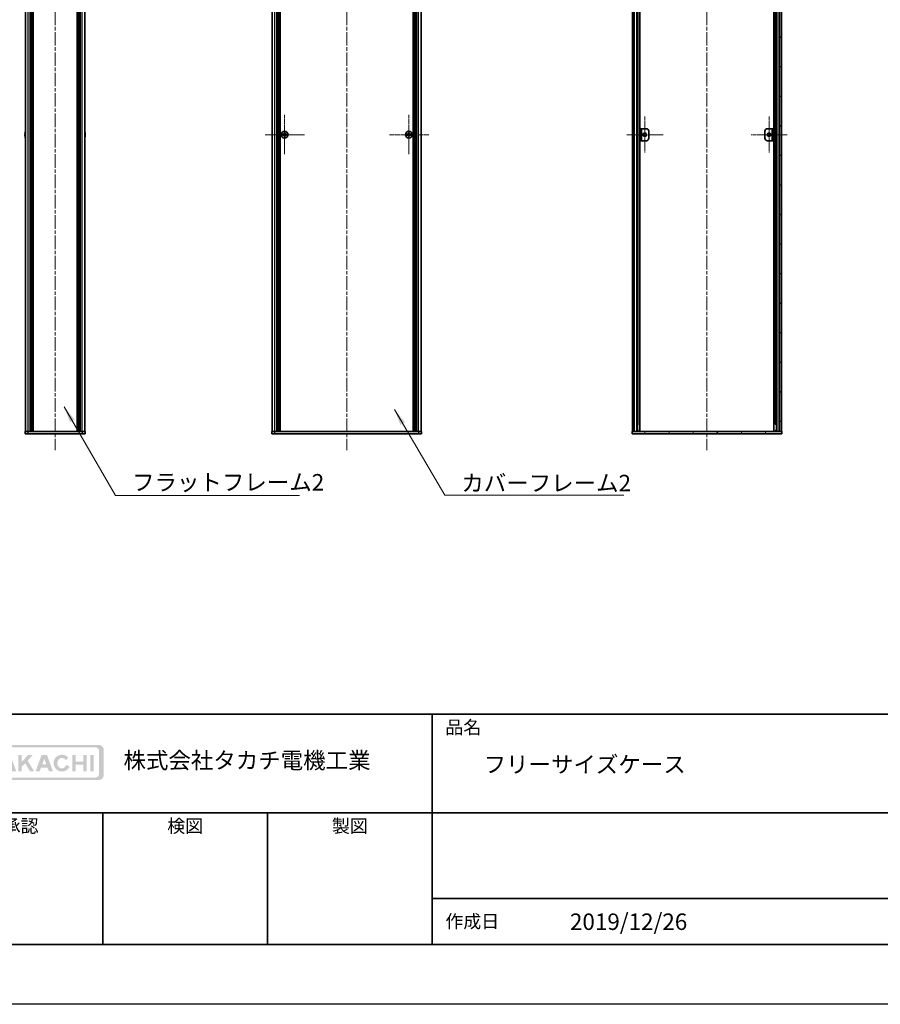
# Model space of a CAD drawing. Units: millimetres. Extents: x -50 to 7559, y -50 to 5279.
# Drawn here: x 2025 to 2744, y -50 to 773 of the extents above; entities that cross this region are included whole.
import ezdxf
from ezdxf.enums import TextEntityAlignment as Align

# ---------------------------------------------------------------- set-up
doc = ezdxf.new("R2010")
doc.units = ezdxf.units.MM
doc.header["$LTSCALE"] = 2
doc.linetypes.add('CHAIN', pattern=[0.35429999999999995, 0.2362, -0.0295, 0.0591, -0.0295])
for name, color, linetype, lineweight in [('Border (ISO)', 7, 'Continuous', 35), ('Center Mark (ISO)', 131, 'Continuous', 18), ('Centerline (ISO)', 131, 'Continuous', 18), ('Hatch (ISO)', 1, 'Continuous', 18), ('Symbol (ISO)', 7, 'Continuous', 18), ('Title (ISO)', 7, 'Continuous', 35), ('Visible (ISO)', 7, 'Continuous', 35), ('Visible Narrow (ISO)', 7, 'Continuous', 25)]:
    doc.layers.add(name, color=color, linetype=linetype, lineweight=lineweight)
doc.styles.add('Note Text (TK)', font='txt')
doc.dimstyles.new('Default - Method 1b (TK)$7', dxfattribs={"dimscale": 2, "dimtxt": 2.5, "dimasz": 2.5, "dimexe": 1, "dimexo": 1.499999999999999, "dimgap": 1, "dimtad": 1, "dimtoh": 1, "dimrnd": 1e-08, "dimdsep": 46, "dimtxsty": 'Note Text (TK)', "dimcen": 0.09, "dimdle": 5, "dimclrd": 100, "dimclre": 100, "dimclrt": 7, "dimadec": 1, "dimazin": 1, "dimtfac": 1, "dimtmove": 0, "dimatfit": 3, "dimfxl": 1, "dimtolj": 1, "dimlwd": -1, "dimlwe": -1, "dimarcsym": 0})
pattern_1 = [(135.0002104591499, (722.25, -44.00000000000004), (-12.34780681019313, -12.34789752258043), [])]

# ---------------------------------------------------------------- blocks, each defined once
blk = doc.blocks.new('図面枠 tk図枠')
at = {"layer": 'Border (ISO)'}
blk.add_line((14.50000000000001, 8.000000000000007), (405.4999999999999, 8.000000000000007), dxfattribs=at)
blk = doc.blocks.new('表題欄 tk表題欄')
at = {"layer": 'Hatch (ISO)'}
h = blk.add_hatch(color=256, dxfattribs=at)
edge = h.paths.add_edge_path(flags=0)
edge.add_arc((98.49187810533729, 235.659481084801), 0.5958259999999996, 269.9999999999915, 360)
edge.add_line((99.08770410533732, 235.659481084801), (99.08770410533728, 239.0711970848007))
edge.add_arc((98.49187810533729, 239.0711970848009), 0.5958259999999996, 0, 90.00000000000855)
edge.add_line((98.4918781053372, 239.6670230848009), (82.05361010533736, 239.6670230848008))
edge.add_arc((82.05361010533733, 239.0711970848008), 0.5958259999999996, 89.9999999999983, 180)
edge.add_line((81.45778410533734, 239.0711970848008), (81.45778410533713, 235.6594810848011))
edge.add_arc((82.05361010533711, 235.6594810848007), 0.5958259999999996, 180, 270.0000000000222)
edge.add_line((82.05361010533736, 235.0636550848007), (98.4918781053372, 235.0636550848009))
edge = h.paths.add_edge_path()
edge.add_line((80.75585210533734, 239.3160570848008), (80.75585210533734, 235.414621084801))
edge.add_arc((81.45778410533724, 235.4146210848009), 0.7019319999998935, 180, 270.0000000000072)
edge.add_line((81.45778410533734, 234.7126890848011), (99.08770410533731, 234.7126890848011))
edge.add_arc((99.08770410533731, 235.4146210848009), 0.7019319999998921, 270, 360)
edge.add_line((99.78963610533718, 235.414621084801), (99.78963610533728, 239.3160570848009))
edge.add_arc((99.0877041053374, 239.316057084801), 0.7019319999998921, 0, 90.00000000001015)
edge.add_line((99.08770410533727, 240.0179890848008), (81.45778410533734, 240.0179890848008))
edge.add_arc((81.45778410533734, 239.3160570848008), 0.7019319999999984, 90.00000000000146, 180)
for points in [[(81.98831410533735, 238.5080190848011), (81.98831410533735, 238.018299084801), (82.83716210533731, 238.018299084801), (82.83716210533731, 236.018609084801), (83.42482610533735, 236.018609084801), (83.42482610533735, 238.018299084801), (84.27367410533734, 238.018299084801), (84.27367410533734, 238.5080190848011)], [(88.60057971385685, 236.018609084801), (87.85996861799809, 237.2522855485187), (87.33442410533738, 236.6850786020424), (87.33442410533738, 236.018609084801), (86.81205610533735, 236.018609084801), (86.81205610533735, 238.5080190848011), (87.33442410533738, 238.5080190848011), (87.33442410533738, 237.4598137166482), (88.30563678669888, 238.5080190848011), (89.02346612707649, 238.5080190848011), (88.2357554429587, 237.6578627972141), (89.2198461053373, 236.018609084801)], [(95.00793061474837, 238.5080190848011), (95.00793061474837, 236.018609084801), (95.52621761474842, 236.018609084801), (95.52621761474842, 237.018454084801), (96.6852216147484, 237.018454084801), (96.6852216147484, 236.018609084801), (97.20350861474839, 236.018609084801), (97.20350861474839, 238.5080190848011), (96.6852216147484, 238.5080190848011), (96.6852216147484, 237.5081740848009), (95.52621761474842, 237.5081740848009), (95.52621761474842, 238.5080190848011)], [(97.75852461474844, 238.5080190848011), (97.75852461474844, 236.018609084801), (98.2808926147485, 236.018609084801), (98.2808926147485, 238.5080190848011)]]:
    blk.add_hatch(color=256, dxfattribs=at).paths.add_polyline_path(points)
h = blk.add_hatch(color=256, dxfattribs=at)
h.paths.add_polyline_path([(85.50670817746851, 237.071507084801), (84.86892803320622, 237.071507084801), (85.18781810533736, 237.9399130848009)], flags=0)
h.paths.add_polyline_path([(85.69553136435374, 236.557301084801), (84.68010484632094, 236.557301084801), (84.48229007910783, 236.018609084801), (83.86557410533733, 236.018609084801), (84.77971810533734, 238.5080190848011), (85.5959181053373, 238.5080190848011), (86.51006210533728, 236.018609084801), (85.8933461315668, 236.018609084801)])
h = blk.add_hatch(color=256, dxfattribs=at)
h.paths.add_polyline_path([(90.44357403320625, 237.071507084801), (91.08135417746848, 237.071507084801), (90.76246410533739, 237.9399130848009)], flags=0)
h.paths.add_polyline_path([(90.05693607910783, 236.018609084801), (90.25475084632097, 236.557301084801), (91.27017736435366, 236.557301084801), (91.46799213156682, 236.018609084801), (92.08470810533723, 236.018609084801), (91.17056410533733, 238.5080190848011), (90.35436410533732, 238.5080190848011), (89.44022010533736, 236.018609084801)])
h = blk.add_hatch(color=256, dxfattribs=at)
edge = h.paths.add_edge_path()
edge.add_arc((93.43960010533709, 237.2633140848011), 1.273272000000011, 38.55054079078439, 336.5820184016556)
edge.add_line((94.60799261474826, 236.7572700848011), (94.08905664575232, 236.9820271175443))
edge.add_ellipse((93.43960010533733, 237.2633140848011), major_axis=(0, -0.7998759999999119), ratio=0.8673469387756529, start_angle=128.5505407907963, end_angle=426.582018401653, ccw=False)
edge.add_line((94.01031636278756, 237.7181048319737), (94.43537358897211, 238.0568232248073))
at = {"layer": 'Title (ISO)'}
for p, q in [((74.6650848667923, 244.7154522744663), (255.6650848667923, 244.7154522744663)), ((74.6650848667923, 209.7154522744663), (74.6650848667923, 244.7154522744663)), ((149.6650848667923, 244.7154522744663), (149.6650848667923, 209.7154522744663)), ((230.6650848667923, 244.7154522744663), (230.6650848667923, 209.7154522744663)), ((255.6650848667923, 244.7154522744663), (255.6650848667923, 209.7154522744663)), ((243.1650848667923, 240.2154522744663), (251.1650848667923, 241.2154522744664)), ((251.1650848667923, 235.2154522744664), (251.1650848667923, 241.2154522744664)), ((243.1650848667923, 240.2154522744663), (243.1650848667923, 236.2154522744663)), ((243.1650848667923, 236.2154522744663), (251.1650848667923, 235.2154522744664)), ((230.6650848667923, 231.7154522744663), (255.6650848667923, 231.7154522744663)), ((74.6650848667923, 229.7154522744663), (230.6650848667923, 229.7154522744663)), ((99.66508486679231, 229.7154522744663), (99.66508486679231, 209.7154522744663)), ((124.6650848667923, 229.7154522744663), (124.6650848667923, 209.7154522744663)), ((230.6650848667923, 220.7154522744663), (255.6650848667923, 220.7154522744663)), ((149.6650848667923, 216.7154522744663), (230.6650848667923, 216.7154522744663)), ((255.6650848667923, 209.7154522744663), (74.66508486679228, 209.7154522744663))]:
    blk.add_line(p, q, dxfattribs=at)
at = {"layer": 'Title (ISO)', "color": 4, "linetype": 'CHAIN', "lineweight": 18, "ltscale": 8.889559745788574}
blk.add_line((238.1650848667923, 242.2154522744663), (238.1650848667923, 234.2154522744663), dxfattribs=at)
at = {"layer": 'Title (ISO)', "color": 4, "linetype": 'CHAIN', "lineweight": 18, "ltscale": 20.00163269042969}
blk.add_line((252.1650848667923, 238.2154522744663), (234.1650848667923, 238.2154522744664), dxfattribs=at)
at = {"layer": 'Title (ISO)'}
for radius in [3, 2]:
    blk.add_circle((238.1650848667923, 238.2154522744663), radius, dxfattribs=at)
at = {"layer": 'Title (ISO)', "color": 1, "char_height": 2.000000029802322, "line_spacing_factor": 1.5, "style": 'Note Text (TK)'}
for s, insert, attachment_point in [('\\fＭＳ Ｐゴシック|b0|i0;\\H2.0000;品名', (151.6650848667923, 242.7154522744663), 4), ('\\fＭＳ Ｐゴシック|b0|i0;\\H2.0000;尺度', (232.6650848667923, 229.7154522744663), 4), ('\\fＭＳ Ｐゴシック|b0|i0;\\H2.0000;承認', (87.16508486679228, 227.7154522744663), 5), ('\\fＭＳ Ｐゴシック|b0|i0;\\H2.0000;検図', (112.1650848667923, 227.7154522744663), 5), ('\\fＭＳ Ｐゴシック|b0|i0;\\H2.0000;製図', (137.1650848667923, 227.7154522744663), 5), ('\\fＭＳ Ｐゴシック|b0|i0;\\H2.0000;作成日', (151.6650848667923, 213.2154522744662), 4)]:
    blk.add_mtext(s, dxfattribs=dict(at, insert=insert, attachment_point=attachment_point))
at = {"layer": 'Title (ISO)', "color": 7, "line_spacing_factor": 1.5, "style": 'Note Text (TK)'}
for s, insert, char_height, attachment_point in [('株式会社タカチ電機工業', (102.7896361053372, 237.3602095573245), 2.5, 4), ('\\fＭＳ Ｐゴシック|b0|i0;\\H2.0000;/', (243.1650848667923, 215.2154522744663), 2.000000029802322, 5)]:
    blk.add_mtext(s, dxfattribs=dict(at, insert=insert, char_height=char_height, attachment_point=attachment_point))
at = {"layer": 'Title (ISO)', "color": 7, "style": 'Note Text (TK)'}
for tag, p in [('<品名>_001', (157.4804257758832, 235.8163045471935)), ('<ページ_No.>_001', (237.9051416849741, 213.9654522744663)), ('<総ページ数>_001', (246.7559939577014, 213.9654522744663)), ('作成日_001', (170.5812780486105, 211.9441454562844))]:
    blk.add_attdef(tag, p, '', height=2.5, dxfattribs=at)
blk.add_attdef('<尺度>', text='', height=2.5, dxfattribs=at).set_placement((243.1650848667923, 224.2154522744663), align=Align.MIDDLE_CENTER)

msp = doc.modelspace()

# ---------------------------------------------------------------- hatches: boundary and pattern name
at = {"layer": 'Hatch (ISO)'}
h = msp.add_hatch(dxfattribs=at)
h.set_pattern_fill('ANSI31', color=256, scale=139.7, angle=90.00021045915, style=0)
h.set_pattern_definition(pattern_1)
h.paths.add_polyline_path([(2536.761467549289, 428.6615678853), (2538.26146754929, 428.6615678853), (2538.261467549289, 1324.6615678853), (2536.761467549289, 1324.6615678853)])
h = msp.add_hatch(dxfattribs=at)
h.set_pattern_fill('ANSI31', color=256, scale=139.7, style=0)
h.set_pattern_definition([(45, (722.25, -44.00000000000004), (-12.34785216647009, 12.34785216647009), [])])
h.paths.add_polyline_path([(2659.661467549297, 428.6615678853), (2661.161467549297, 428.6615678853), (2661.161467549297, 1324.6615678853), (2659.661467549296, 1324.6615678853)])
h = msp.add_hatch(dxfattribs=at)
h.set_pattern_fill('ANSI31', color=256, scale=139.7, angle=90.00021045915, style=0)
h.set_pattern_definition(pattern_1)
h.paths.add_polyline_path([(2543.261467549296, 671.6615678853017), (2544.461467549297, 671.6615678853017), (2544.461467549297, 681.6615678853017), (2543.261467549296, 681.6615678853017)])
h = msp.add_hatch(dxfattribs=at)
h.set_pattern_fill('ANSI31', color=256, scale=139.7, angle=14.99997778074499, style=0)
h.set_pattern_definition([(59.999977780745, (722.25, -44.00000000000004), (-15.12296522761323, 8.731255864673823), [])])
h.paths.add_polyline_path([(2661.461467549296, 428.6615678853), (2661.161467549297, 428.6615678853), (2659.661467549297, 428.6615678853), (2538.26146754929, 428.6615678853), (2536.761467549289, 428.6615678853), (2536.461467549296, 428.6615678853), (2536.461467549296, 426.6615678853), (2661.461467549296, 426.6615678853)])

# ---------------------------------------------------------------- linework, layer by layer
at = {"color": 6}
msp.add_lwpolyline([(-50.00000000000003, 1595.5), (7559, 1595.5), (7559, -49.99999999999977), (-50, -49.99999999999884)], close=True, dxfattribs=at)
at = {"layer": 'Center Mark (ISO)', "linetype": 'CHAIN', "ltscale": 6.687348365783691}
for p, q in [((2246.236190015389, 693.2115678853002), (2246.236190015389, 660.1115678853002)), ((2350.036190015389, 693.2115678853002), (2350.036190015389, 660.1115678853002)), ((2262.786190015388, 676.6615678853002), (2229.686190015389, 676.6615678853002)), ((2366.586190015389, 676.6615678853002), (2333.486190015389, 676.6615678853002))]:
    msp.add_line(p, q, dxfattribs=at)
at = {"layer": 'Center Mark (ISO)', "linetype": 'CHAIN', "ltscale": 6.162050247192382}
for p, q in [((2547.061467549285, 691.9115678853001), (2547.061467549285, 661.4115678853002)), ((2650.861467549285, 691.9115678853001), (2650.861467549285, 661.4115678853002)), ((2562.311467549284, 676.6615678853002), (2531.811467549286, 676.6615678853002)), ((2666.111467549285, 676.6615678853002), (2635.611467549285, 676.6615678853002))]:
    msp.add_line(p, q, dxfattribs=at)
at = {"layer": 'Centerline (ISO)', "linetype": 'CHAIN', "ltscale": 23.99096870422363}
for p, q in [((2054.569634932883, 1340.4115678853), (2054.56963493289, 412.9115678853)), ((2298.136190015373, 1340.4115678853), (2298.136190015374, 412.9115678853)), ((2598.961467549296, 1340.4115678853), (2598.961467549296, 412.9115678853))]:
    msp.add_line(p, q, dxfattribs=at)
at = {"layer": 'Visible (ISO)'}
for p, q in [((2029.869634932883, 428.6615678853), (2029.869634932883, 1324.6615678853)), ((2033.719634932884, 428.6615678853), (2033.719634932884, 1324.6615678853)), ((2033.969634932883, 428.6615678853), (2033.969634932883, 1324.6615678853)), ((2034.219634932884, 428.6615678853), (2034.219634932884, 1324.6615678853)), ((2034.469634932884, 428.6615678853), (2034.469634932884, 1324.6615678853)), ((2034.719634932883, 428.6615678853), (2034.719634932883, 1324.6615678853)), ((2034.969634932883, 428.6615678853), (2034.969634932883, 1324.6615678853)), ((2035.219634932883, 428.6615678853), (2035.219634932883, 1324.6615678853)), ((2035.469634932884, 428.6615678853), (2035.469634932884, 1324.6615678853)), ((2035.719634932883, 428.6615678853), (2035.719634932883, 1324.6615678853)), ((2036.219634932883, 428.6615678853), (2036.219634932883, 1324.6615678853)), ((2036.269634932883, 1324.6615678853), (2036.269634932883, 428.6615678853)), ((2072.869634932883, 428.6615678853), (2072.869634932883, 1324.6615678853)), ((2072.919634932884, 428.6615678853), (2072.919634932884, 1324.6615678853)), ((2073.419634932884, 428.6615678853), (2073.419634932884, 1324.6615678853)), ((2073.669634932884, 428.6615678853), (2073.669634932884, 1324.6615678853)), ((2073.919634932884, 428.6615678853), (2073.919634932884, 1324.6615678853)), ((2074.169634932884, 428.6615678853), (2074.169634932884, 1324.6615678853)), ((2074.419634932883, 428.6615678853), (2074.419634932883, 1324.6615678853)), ((2074.669634932884, 428.6615678853), (2074.669634932884, 1324.6615678853)), ((2074.919634932884, 428.6615678853), (2074.919634932884, 1324.6615678853)), ((2075.169634932884, 428.6615678853), (2075.169634932884, 1324.6615678853)), ((2075.419634932884, 428.6615678853), (2075.419634932884, 1324.6615678853)), ((2079.269634932883, 428.6615678853), (2079.269634932883, 1324.6615678853)), ((2235.936190015387, 428.6615678853), (2235.936190015387, 1324.6615678853)), ((2239.786190015388, 428.6615678853), (2239.786190015388, 1324.6615678853)), ((2240.036190015389, 428.6615678853), (2240.036190015389, 1324.6615678853)), ((2240.286190015388, 428.6615678853), (2240.286190015389, 1324.6615678853)), ((2240.536190015388, 428.6615678853), (2240.536190015388, 1324.6615678853)), ((2240.786190015389, 428.6615678853), (2240.786190015389, 1324.6615678853)), ((2241.036190015389, 428.6615678853), (2241.036190015389, 1324.6615678853)), ((2241.286190015388, 428.6615678853), (2241.286190015388, 1324.6615678853)), ((2241.536190015389, 428.6615678853), (2241.536190015389, 1324.6615678853)), ((2241.786190015389, 428.6615678853), (2241.786190015389, 1324.6615678853)), ((2242.036190015388, 428.6615678853), (2242.036190015388, 1324.6615678853)), ((2242.286190015389, 428.6615678853), (2242.286190015389, 1324.6615678853)), ((2242.536190015389, 428.6615678853), (2242.536190015389, 1324.6615678853)), ((2353.736190015388, 428.6615678853), (2353.736190015389, 1324.6615678853)), ((2353.986190015389, 428.6615678853), (2353.986190015389, 1324.6615678853)), ((2354.236190015388, 428.6615678853), (2354.236190015388, 1324.6615678853)), ((2354.486190015388, 428.6615678853), (2354.486190015388, 1324.6615678853)), ((2354.736190015389, 428.6615678853), (2354.736190015389, 1324.6615678853)), ((2354.986190015388, 428.6615678853), (2354.986190015388, 1324.6615678853)), ((2355.236190015388, 428.6615678853), (2355.236190015389, 1324.6615678853)), ((2355.486190015389, 428.6615678853), (2355.486190015389, 1324.6615678853)), ((2355.736190015388, 428.6615678853), (2355.736190015388, 1324.6615678853)), ((2355.986190015388, 428.6615678853), (2355.986190015388, 1324.6615678853)), ((2356.236190015389, 428.6615678853), (2356.236190015389, 1324.6615678853)), ((2356.486190015388, 428.6615678853), (2356.486190015389, 1324.6615678853)), ((2360.336190015388, 428.6615678853), (2360.336190015388, 1324.6615678853)), ((2536.761467549289, 1324.6615678853), (2536.76146754929, 428.6615678853)), ((2538.26146754929, 428.6615678853), (2538.26146754929, 1324.6615678853)), ((2538.311467549285, 428.6615678853), (2538.311467549285, 1324.6615678853)), ((2540.947596901296, 428.6615678853), (2540.947596901296, 1324.6615678853)), ((2543.092010673315, 428.6615678853), (2543.092010673314, 1324.6615678853)), ((2654.830924425257, 428.6615678853), (2654.830924425257, 1324.6615678853)), ((2656.975338197276, 428.6615678853), (2656.975338197275, 1324.6615678853)), ((2659.611467549285, 428.6615678853), (2659.611467549285, 1324.6615678853)), ((2659.661467549297, 1324.6615678853), (2659.661467549297, 428.6615678853)), ((2661.161467549297, 428.6615678853), (2661.161467549297, 1324.6615678853)), ((2029.504358454992, 677.0365678853002), (2029.381104466434, 677.0365678853002)), ((2029.381104466434, 676.2865678853001), (2029.504358454992, 676.2865678853001)), ((2029.504358454992, 678.2615678853002), (2029.494623140437, 678.2615678853002)), ((2029.494623140437, 675.0615678853002), (2029.504358454992, 675.0615678853002)), ((2079.644646725324, 678.2615678853002), (2079.63491141077, 678.2615678853002)), ((2079.758165399328, 677.0365678853001), (2079.63491141077, 677.0365678853001)), ((2079.63491141077, 676.2865678853001), (2079.758165399328, 676.2865678853001)), ((2079.63491141077, 675.0615678853002), (2079.644646725324, 675.0615678853002)), ((2245.361190015389, 677.0365678853001), (2244.636190015389, 677.0365678853001)), ((2244.636190015389, 677.0365678853001), (2244.636190015389, 676.2865678853001)), ((2244.636190015389, 676.2865678853001), (2245.361190015389, 676.2865678853001)), ((2246.611190015389, 678.2615678853002), (2245.861190015389, 678.2615678853002)), ((2245.861190015389, 678.2615678853002), (2245.861190015389, 677.5365678853002)), ((2245.861190015389, 675.7865678853002), (2245.861190015389, 675.0615678853002)), ((2245.861190015389, 675.0615678853002), (2246.611190015389, 675.0615678853002)), ((2246.611190015389, 677.5365678853002), (2246.611190015389, 678.2615678853001)), ((2246.611190015389, 675.0615678853002), (2246.611190015389, 675.7865678853002)), ((2247.836190015389, 677.0365678853002), (2247.111190015389, 677.0365678853001)), ((2247.111190015389, 676.2865678853001), (2247.836190015389, 676.2865678853001)), ((2247.836190015389, 676.2865678853001), (2247.836190015389, 677.0365678853001)), ((2349.16119001539, 677.0365678853001), (2348.436190015389, 677.0365678853001)), ((2348.436190015389, 677.0365678853001), (2348.436190015389, 676.2865678853001)), ((2348.436190015389, 676.2865678853001), (2349.16119001539, 676.2865678853001)), ((2350.411190015389, 678.2615678853002), (2349.661190015389, 678.2615678853002)), ((2349.661190015389, 678.2615678853002), (2349.661190015389, 677.5365678853002)), ((2349.661190015389, 675.7865678853002), (2349.661190015389, 675.0615678853002)), ((2349.661190015389, 675.0615678853002), (2350.411190015389, 675.0615678853002)), ((2350.411190015389, 677.5365678853002), (2350.411190015389, 678.2615678853001)), ((2350.411190015389, 675.0615678853002), (2350.411190015389, 675.7865678853002)), ((2351.636190015389, 677.0365678853002), (2350.91119001539, 677.0365678853001)), ((2350.91119001539, 676.2865678853001), (2351.636190015389, 676.2865678853001)), ((2351.636190015389, 676.2865678853001), (2351.636190015389, 677.0365678853001)), ((2544.461467549297, 681.6615678853017), (2543.261467549296, 681.6615678853017)), ((2543.261467549296, 681.6615678853017), (2543.261467549296, 671.6615678853017)), ((2544.461467549297, 671.6615678853017), (2544.461467549297, 681.6615678853017)), ((2544.461467549303, 681.6615678853017), (2544.462467549303, 681.6615678853017)), ((2544.462467549303, 681.6615678853017), (2548.461467549303, 681.6615678853017)), ((2550.461467549303, 679.6615678853018), (2550.461467549303, 673.6615678853017)), ((2647.461467549303, 673.6615678852984), (2647.461467549303, 679.6615678852985)), ((2649.461467549303, 681.6615678852985), (2653.460467549303, 681.6615678852985)), ((2653.460467549303, 681.6615678852985), (2653.461467549303, 681.6615678852985)), ((2654.661467549296, 681.6615678852985), (2653.461467549297, 681.6615678852985)), ((2653.461467549297, 681.6615678852985), (2653.461467549297, 671.6615678852985)), ((2654.661467549296, 671.6615678852985), (2654.661467549296, 681.6615678852985)), ((2543.261467549296, 671.6615678853017), (2544.461467549297, 671.6615678853017)), ((2544.462467549303, 671.6615678853017), (2544.461467549303, 671.6615678853017)), ((2548.461467549303, 671.6615678853017), (2544.462467549303, 671.6615678853017)), ((2653.460467549303, 671.6615678852985), (2649.461467549303, 671.6615678852985)), ((2653.461467549303, 671.6615678852985), (2653.460467549303, 671.6615678852985)), ((2653.461467549297, 671.6615678852985), (2654.661467549296, 671.6615678852985)), ((2029.569634932888, 428.6615678853), (2032.06963493289, 428.6615678853)), ((2029.569634932888, 428.6615678853), (2029.569634932888, 426.6615678853)), ((2032.06963493289, 428.6615678853), (2077.069634932889, 428.6615678853)), ((2077.069634932889, 428.6615678853), (2079.569634932888, 428.6615678853)), ((2079.569634932888, 426.6615678853), (2079.569634932888, 428.6615678853)), ((2235.636190015373, 428.6615678853), (2238.136190015374, 428.6615678853)), ((2235.636190015373, 428.6615678853), (2235.636190015373, 426.6615678853)), ((2238.136190015374, 428.6615678853), (2358.136190015374, 428.6615678853)), ((2358.136190015374, 428.6615678853), (2360.636190015373, 428.6615678853)), ((2360.636190015373, 426.6615678853), (2360.636190015373, 428.6615678853)), ((2661.461467549295, 428.6615678853), (2536.461467549296, 428.6615678853)), ((2536.461467549296, 428.6615678853), (2536.461467549296, 426.6615678853)), ((2536.76146754929, 428.6615678853), (2538.26146754929, 428.6615678853)), ((2541.92030310627, 434.6615678853001), (2540.947596901296, 434.6615678853001)), ((2541.92030310627, 429.3515678853), (2540.947596901296, 429.3515678853)), ((2541.705203132309, 428.8515678853001), (2540.947596901296, 428.8515678853001)), ((2656.975338197275, 434.6615678853001), (2656.002631992328, 434.6615678853001)), ((2656.975338197275, 429.3515678853), (2656.002631992328, 429.3515678853)), ((2656.975338197276, 428.8515678853001), (2656.217731966288, 428.8515678853001)), ((2659.661467549297, 428.6615678853), (2661.161467549297, 428.6615678853)), ((2661.461467549295, 426.6615678853), (2661.461467549295, 428.6615678853)), ((2032.06963493289, 426.6615678853), (2029.569634932888, 426.6615678853)), ((2032.06963493289, 426.6615678853), (2077.069634932889, 426.6615678853)), ((2079.569634932888, 426.6615678853), (2077.069634932889, 426.6615678853)), ((2238.136190015374, 426.6615678853), (2235.636190015373, 426.6615678853)), ((2238.136190015374, 426.6615678853), (2358.136190015374, 426.6615678853)), ((2360.636190015373, 426.6615678853), (2358.136190015374, 426.6615678853)), ((2536.461467549296, 426.6615678853), (2661.461467549295, 426.6615678853))]:
    msp.add_line(p, q, dxfattribs=at)
for centre, radius in [((2246.236190015388, 676.6615678853002), 2.800000000000027), ((2350.036190015389, 676.6615678853002), 2.800000000000027), ((2547.061467549286, 676.6615678853002), 1.49999999999999), ((2650.861467549285, 676.6615678853002), 1.49999999999999)]:
    msp.add_circle(centre, radius, dxfattribs=at)
for centre, radius, start, end in [((2036.721907660154, 676.6615678853002), 7.392767853039146, 167.5006971514333, 173.2025995034939), ((2036.721907660154, 676.6615678853001), 7.392767853038983, 186.7974004965056, 192.4993028485666), ((2036.721907660154, 676.6615678853002), 7.402272727273386, 157.7739189281057, 167.5170058932902), ((2036.721907660156, 676.6615678853002), 7.227284519717901, 177.025775061499, 182.9742249385025), ((2036.721907660154, 676.6615678853002), 7.402272727273386, 192.4829941067097, 202.2260810718939), ((2072.417362205607, 676.6615678853002), 7.402272727273389, 12.48299410670977, 22.22608107189424), ((2072.417362205607, 676.6615678853002), 7.402272727273388, 337.7739189281057, 347.5170058932902), ((2072.417362205608, 676.6615678853002), 7.392767853038987, 6.797400496505689, 12.49930284856707), ((2072.417362205607, 676.6615678853002), 7.227284519717905, 357.025775061499, 2.974224938502583), ((2072.417362205608, 676.6615678853001), 7.392767853039151, 347.5006971514333, 353.2025995034939), ((2548.461467549303, 679.6615678853018), 2, 0, 90), ((2649.461467549303, 679.6615678852985), 2, 90, 180), ((2548.461467549303, 673.6615678853017), 2.000000000000001, 270, 0), ((2649.461467549303, 673.6615678852984), 1.999999999999999, 180, 270)]:
    msp.add_arc(centre, radius, start, end, dxfattribs=at)
for points, knots in [([(2029.381104466434, 677.5365678853002), (2029.373651773442, 677.4740435967146), (2029.367175621312, 677.4071562042616), (2029.358579634597, 677.2839027018331), (2029.356459378073, 677.2275388099512), (2029.356459378073, 677.1384901794625), (2029.358579634597, 677.0999818614848), (2029.367175621312, 677.0490233611898), (2029.373651773442, 677.0365678853001), (2029.381104466434, 677.0365678853001)], [0.0761927760138287, 0.0761927760138287, 0.0761927760138287, 0.0761927760138287, 0.0950828431559982, 0.0950828431559982, 0.1139729102981677, 0.1139729102981677, 0.1328629774403372, 0.1328629774403372, 0.1517530445825067, 0.1517530445825067, 0.1517530445825067, 0.1517530445825067]), ([(2029.381104466434, 676.2865678853001), (2029.373651773442, 676.2865678853001), (2029.367175621312, 676.2741124094103), (2029.358579634597, 676.2231539091155), (2029.356459378073, 676.1846455911377), (2029.356459378073, 676.0955969606491), (2029.358579634597, 676.0392330687672), (2029.367175621312, 675.9159795663387), (2029.373651773442, 675.8490921738857), (2029.381104466434, 675.7865678853002)], [0.0761927760138287, 0.0761927760138287, 0.0761927760138287, 0.0761927760138287, 0.0950828431559982, 0.0950828431559982, 0.1139729102981677, 0.1139729102981677, 0.1328629774403373, 0.1328629774403373, 0.1517530445825068, 0.1517530445825068, 0.1517530445825068, 0.1517530445825068]), ([(2079.758165399328, 677.0365678853001), (2079.765618092319, 677.0365678853001), (2079.77209424445, 677.0490233611898), (2079.780690231165, 677.0999818614848), (2079.782810487689, 677.1384901794625), (2079.782810487689, 677.2275388099512), (2079.780690231164, 677.2839027018331), (2079.77209424445, 677.4071562042616), (2079.765618092319, 677.4740435967146), (2079.758165399328, 677.5365678853002)], [0.0761927760138287, 0.0761927760138287, 0.0761927760138287, 0.0761927760138287, 0.0950828431559982, 0.0950828431559982, 0.1139729102981677, 0.1139729102981677, 0.1328629774403373, 0.1328629774403373, 0.1517530445825068, 0.1517530445825068, 0.1517530445825068, 0.1517530445825068]), ([(2079.758165399328, 675.7865678853002), (2079.765618092319, 675.8490921738857), (2079.77209424445, 675.9159795663387), (2079.780690231164, 676.0392330687672), (2079.782810487689, 676.0955969606491), (2079.782810487689, 676.1846455911377), (2079.780690231165, 676.2231539091155), (2079.77209424445, 676.2741124094103), (2079.765618092319, 676.2865678853001), (2079.758165399328, 676.2865678853001)], [0.0761927760138287, 0.0761927760138287, 0.0761927760138287, 0.0761927760138287, 0.0950828431559982, 0.0950828431559982, 0.1139729102981677, 0.1139729102981677, 0.1328629774403372, 0.1328629774403372, 0.1517530445825067, 0.1517530445825067, 0.1517530445825067, 0.1517530445825067]), ([(2245.361190015389, 677.0365678853001), (2245.423714303974, 677.0365678853001), (2245.490601696428, 677.0490233611898), (2245.613855198856, 677.0999818614848), (2245.670219090738, 677.1384901794625), (2245.759267721227, 677.2275388099512), (2245.797776039204, 677.2839027018331), (2245.848734539499, 677.4071562042616), (2245.861190015389, 677.4740435967146), (2245.861190015389, 677.5365678853002)], [0.0761927760138287, 0.0761927760138287, 0.0761927760138287, 0.0761927760138287, 0.0950828431559982, 0.0950828431559982, 0.1139729102981677, 0.1139729102981677, 0.1328629774403373, 0.1328629774403373, 0.1517530445825068, 0.1517530445825068, 0.1517530445825068, 0.1517530445825068]), ([(2245.861190015389, 675.7865678853002), (2245.861190015389, 675.8490921738857), (2245.848734539499, 675.9159795663387), (2245.797776039204, 676.0392330687672), (2245.759267721227, 676.0955969606491), (2245.670219090738, 676.1846455911377), (2245.613855198856, 676.2231539091155), (2245.490601696428, 676.2741124094103), (2245.423714303974, 676.2865678853001), (2245.361190015389, 676.2865678853001)], [0.0761927760138287, 0.0761927760138287, 0.0761927760138287, 0.0761927760138287, 0.0950828431559982, 0.0950828431559982, 0.1139729102981677, 0.1139729102981677, 0.1328629774403372, 0.1328629774403372, 0.1517530445825067, 0.1517530445825067, 0.1517530445825067, 0.1517530445825067]), ([(2246.611190015389, 677.5365678853002), (2246.611190015389, 677.4740435967145), (2246.623645491279, 677.4071562042616), (2246.674603991573, 677.283902701833), (2246.713112309552, 677.2275388099512), (2246.80216094004, 677.1384901794625), (2246.858524831922, 677.0999818614846), (2246.981778334351, 677.0490233611898), (2247.048665726803, 677.0365678853001), (2247.111190015389, 677.0365678853001)], [0.0761927760138287, 0.0761927760138287, 0.0761927760138287, 0.0761927760138287, 0.0950828431559982, 0.0950828431559982, 0.1139729102981677, 0.1139729102981677, 0.1328629774403372, 0.1328629774403372, 0.1517530445825067, 0.1517530445825067, 0.1517530445825067, 0.1517530445825067]), ([(2247.111190015389, 676.2865678853001), (2247.048665726803, 676.2865678853001), (2246.981778334351, 676.2741124094103), (2246.858524831922, 676.2231539091155), (2246.80216094004, 676.1846455911378), (2246.713112309552, 676.0955969606491), (2246.674603991573, 676.0392330687673), (2246.623645491279, 675.9159795663387), (2246.611190015389, 675.8490921738857), (2246.611190015389, 675.7865678853002)], [0.0761927760138289, 0.0761927760138289, 0.0761927760138289, 0.0761927760138289, 0.0950828431559984, 0.0950828431559984, 0.1139729102981679, 0.1139729102981679, 0.1328629774403373, 0.1328629774403373, 0.1517530445825068, 0.1517530445825068, 0.1517530445825068, 0.1517530445825068]), ([(2349.16119001539, 677.0365678853001), (2349.223714303975, 677.0365678853001), (2349.290601696428, 677.0490233611898), (2349.413855198856, 677.0999818614848), (2349.470219090738, 677.1384901794625), (2349.559267721227, 677.2275388099512), (2349.597776039205, 677.2839027018331), (2349.6487345395, 677.4071562042616), (2349.661190015389, 677.4740435967146), (2349.661190015389, 677.5365678853002)], [0.0761927760138287, 0.0761927760138287, 0.0761927760138287, 0.0761927760138287, 0.0950828431559982, 0.0950828431559982, 0.1139729102981677, 0.1139729102981677, 0.1328629774403373, 0.1328629774403373, 0.1517530445825068, 0.1517530445825068, 0.1517530445825068, 0.1517530445825068]), ([(2349.661190015389, 675.7865678853002), (2349.661190015389, 675.8490921738857), (2349.6487345395, 675.9159795663387), (2349.597776039205, 676.0392330687672), (2349.559267721227, 676.0955969606491), (2349.470219090738, 676.1846455911377), (2349.413855198856, 676.2231539091155), (2349.290601696428, 676.2741124094103), (2349.223714303975, 676.2865678853001), (2349.16119001539, 676.2865678853001)], [0.0761927760138287, 0.0761927760138287, 0.0761927760138287, 0.0761927760138287, 0.0950828431559982, 0.0950828431559982, 0.1139729102981677, 0.1139729102981677, 0.1328629774403372, 0.1328629774403372, 0.1517530445825067, 0.1517530445825067, 0.1517530445825067, 0.1517530445825067]), ([(2350.411190015389, 677.5365678853002), (2350.411190015389, 677.4740435967145), (2350.423645491279, 677.4071562042616), (2350.474603991574, 677.283902701833), (2350.513112309552, 677.2275388099512), (2350.602160940041, 677.1384901794625), (2350.658524831922, 677.0999818614846), (2350.781778334351, 677.0490233611898), (2350.848665726804, 677.0365678853001), (2350.91119001539, 677.0365678853001)], [0.0761927760138287, 0.0761927760138287, 0.0761927760138287, 0.0761927760138287, 0.0950828431559982, 0.0950828431559982, 0.1139729102981677, 0.1139729102981677, 0.1328629774403372, 0.1328629774403372, 0.1517530445825067, 0.1517530445825067, 0.1517530445825067, 0.1517530445825067]), ([(2350.91119001539, 676.2865678853001), (2350.848665726804, 676.2865678853001), (2350.781778334351, 676.2741124094103), (2350.658524831922, 676.2231539091155), (2350.602160940041, 676.1846455911378), (2350.513112309552, 676.0955969606491), (2350.474603991574, 676.0392330687673), (2350.423645491279, 675.9159795663387), (2350.411190015389, 675.8490921738857), (2350.411190015389, 675.7865678853002)], [0.0761927760138289, 0.0761927760138289, 0.0761927760138289, 0.0761927760138289, 0.0950828431559984, 0.0950828431559984, 0.1139729102981679, 0.1139729102981679, 0.1328629774403373, 0.1328629774403373, 0.1517530445825068, 0.1517530445825068, 0.1517530445825068, 0.1517530445825068])]:
    msp.add_open_spline(points, degree=3, knots=knots, dxfattribs=at)
at = {"layer": 'Visible Narrow (ISO)'}
for p, q in [((2032.069634932883, 428.6615678853), (2032.069634932883, 1324.6615678853)), ((2035.969634932883, 428.6615678853), (2035.969634932883, 1324.6615678853)), ((2036.519634932883, 428.6615678853), (2036.519634932883, 1324.6615678853)), ((2072.619634932883, 1324.6615678853), (2072.619634932883, 428.6615678853)), ((2073.169634932884, 428.6615678853), (2073.169634932884, 1324.6615678853)), ((2077.069634932884, 428.6615678853), (2077.069634932884, 1324.6615678853)), ((2238.136190015389, 428.6615678853), (2238.136190015389, 1324.6615678853)), ((2358.136190015389, 428.6615678853), (2358.136190015389, 1324.6615678853)), ((2538.611467549286, 428.6615678853), (2538.611467549285, 1324.6615678853)), ((2540.393509745202, 428.6615678853), (2540.393509745202, 1324.6615678853)), ((2540.538993209319, 428.6615678853), (2540.538993209319, 1324.6615678853)), ((2657.383941889253, 428.6615678853), (2657.383941889252, 1324.6615678853)), ((2657.529425353368, 428.6615678853), (2657.529425353368, 1324.6615678853)), ((2659.311467549285, 428.6615678853), (2659.311467549285, 1324.6615678853)), ((2541.599691019093, 434.6615678853001), (2541.599691019093, 1318.6615678853)), ((2656.323244079479, 434.6615678853001), (2656.323244079479, 1318.6615678853)), ((2245.636190015388, 676.2041502125124), (2245.636190015388, 677.1189855580878)), ((2245.7787723426, 677.2615678853001), (2246.693607688176, 677.2615678853001)), ((2246.693607688176, 676.0615678853002), (2245.7787723426, 676.0615678853002)), ((2246.836190015388, 677.118985558088), (2246.836190015388, 676.2041502125123)), ((2349.436190015388, 676.2041502125124), (2349.436190015388, 677.1189855580878)), ((2349.578772342601, 677.2615678853001), (2350.493607688176, 677.2615678853001)), ((2350.493607688176, 676.0615678853002), (2349.578772342601, 676.0615678853002)), ((2350.636190015388, 677.118985558088), (2350.636190015388, 676.2041502125123)), ((2544.462467549303, 681.6615678853017), (2544.462467549303, 671.6615678853017)), ((2653.460467549303, 671.6615678852985), (2653.460467549303, 681.6615678852985)), ((2032.06963493289, 426.6615678853), (2032.06963493289, 428.6615678853)), ((2077.069634932889, 428.6615678853), (2077.069634932889, 426.6615678853)), ((2238.136190015374, 426.6615678853), (2238.136190015374, 428.6615678853)), ((2358.136190015374, 428.6615678853), (2358.136190015374, 426.6615678853))]:
    msp.add_line(p, q, dxfattribs=at)

# ---------------------------------------------------------------- block references
at = {"xscale": 5.5, "yscale": 5.5, "zscale": 5.5}
msp.add_blockref('図面枠 tk図枠', (722.25, -44.00000000000004), dxfattribs=at)
ref = msp.add_blockref('表題欄 tk表題欄', (1546.342033232642, -1153.434987509564), dxfattribs=dict(xscale=5.5, yscale=5.5, zscale=5.5))
ref.add_attrib('<品名>_001', 'フリーサイズケース', (2412.484375, 143.5546875), dxfattribs={"layer": 'Title (ISO)', "color": 7, "height": 13.75, "style": 'Note Text (TK)'})
ref.add_attrib('<尺度>_001', '1:5.5', (2864.140625, 72.87499999999996), dxfattribs={"layer": 'Title (ISO)', "color": 7, "height": 13.75, "style": 'Note Text (TK)'})
ref.add_attrib('作成日_001', '2019/12/26', (2484.578123511048, 12.14062479161645), dxfattribs={"layer": 'Title (ISO)', "color": 7, "height": 13.75, "style": 'Note Text (TK)'})
ref.add_attrib('<ページ_No.>_001', '2', (2854, 23.37499999999984), dxfattribs={"layer": 'Title (ISO)', "color": 7, "height": 13.75, "style": 'Note Text (TK)'})
ref.add_attrib('<総ページ数>_001', '5', (2903.5, 23.37499999999984), dxfattribs={"layer": 'Title (ISO)', "color": 7, "height": 13.75, "style": 'Note Text (TK)'})

# ---------------------------------------------------------------- texts
at = {"layer": 'Symbol (ISO)', "color": 7, "char_height": 13.75, "attachment_point": 1, "line_spacing_factor": 1.5, "style": 'Note Text (TK)'}
for s, insert, width in [('{\\fＭＳ Ｐゴシック|b0|i0;フラットフレーム2}', (2118.860600632719, 393.0862141824613), 145.9429895877838), ('{\\fＭＳ Ｐゴシック|b0|i0;カバーフレーム2}', (2393.863997144066, 392.4511000774771), 141.6008746623993)]:
    msp.add_mtext(s, dxfattribs=dict(at, insert=insert, width=width))

# ---------------------------------------------------------------- leaders
at = {"layer": 'Symbol (ISO)', "color": 100, "annotation_type": 0, "has_hookline": 1, "hookline_direction": 0}
for points, text_width in [([(2062.034157448186, 449.3634690540586), (2105.110600632718, 375.2485867982705), (2118.860600632719, 375.2485867982705)], 139.765625), ([(2337.958460076512, 447.1332987654671), (2380.113997144066, 375.3257354299198), (2393.863997144066, 375.3257354299198)], 135.625)]:
    msp.add_leader(points, dimstyle='Default - Method 1b (TK)$7', override={"dimscale": 0, "dimtxt": 13.75, "dimasz": 13.75, "dimgap": 0, "dimtad": 1}, dxfattribs=dict(at, text_width=text_width))

doc.saveas('drawing.dxf')
